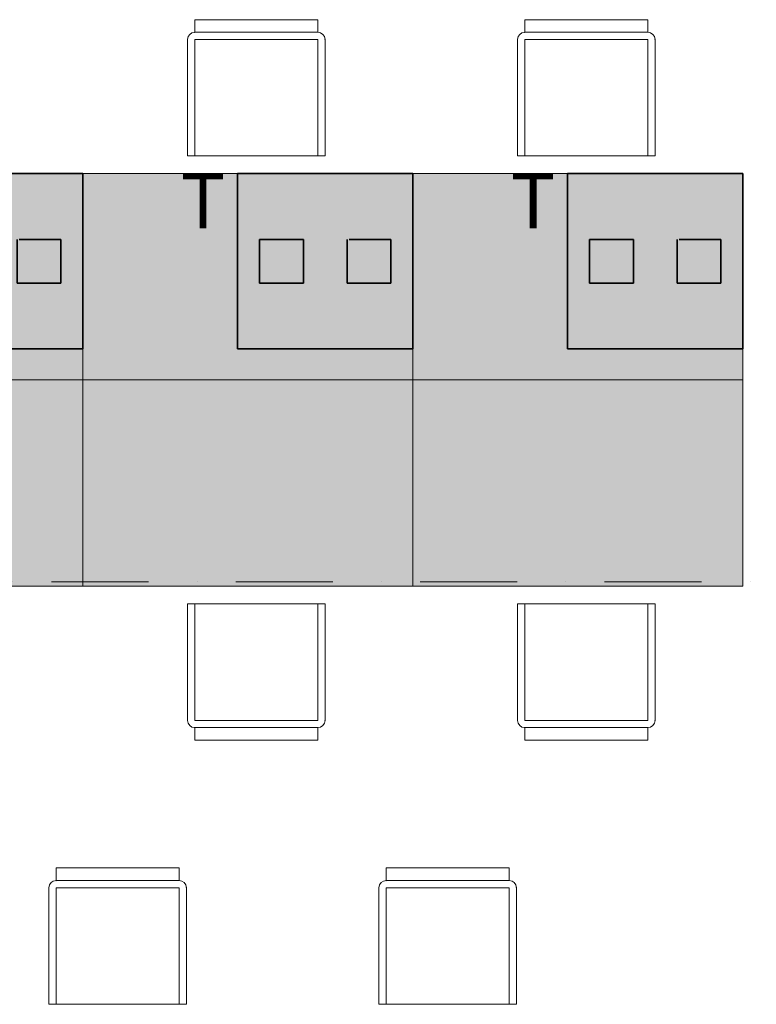
# Model space of a CAD drawing. Extents: x 391848 to 873407, y -1712471 to 49814.
# Drawn here: x 469944 to 472623, y -676301 to -672722 of the extents above; entities that cross this region are included whole.
import ezdxf

# ---------------------------------------------------------------- set-up
doc = ezdxf.new("R2010")
doc.units = 0
doc.header["$MEASUREMENT"] = 0
doc.linetypes.add('Dot & Dashed', pattern=[670.277762, 352.777767, -176.388884, 0, -141.111112])
for name, color, linetype, lineweight in [('__asis lines', 7, 'Continuous', 20), ('__asis lines_Pen_No__1', 7, 'Continuous', 20), ('_galds', 7, 'Continuous', 20), ('_galds_Pen_No__1', 7, 'Continuous', 20), ('_kresli', 7, 'Continuous', 20), ('_kresli_Pen_No__1', 7, 'Continuous', 20), ('VS_DT', 104, 'Continuous', 35)]:
    doc.layers.add(name, color=color, linetype=linetype, lineweight=lineweight)
doc.styles.get("Standard").update_dxf_attribs({"font": 'txt', "bigfont": 'BIGFONT.SHX'})

# ---------------------------------------------------------------- blocks, each defined once
blk = doc.blocks.new('Office Cabinet 03_85')
at = {"layer": '_galds', "linetype": 'Continuous', "lineweight": 0, "true_color": 0xffffff}
blk.add_hatch(color=7, dxfattribs=at).paths.add_polyline_path([(0, 0), (1200, 0), (1200, 750), (0, 750)], flags=0)
at = {"layer": '_galds_Pen_No__1', "linetype": 'Continuous'}
for p, q in [((1200, 750), (0, 750)), ((0, 750), (0, 0)), ((1200, 0), (1200, 750)), ((0, 0), (1200, 0))]:
    blk.add_line(p, q, dxfattribs=at)
blk = doc.blocks.new('Office Cabinet 03_145')
at = {"layer": '_galds', "linetype": 'Continuous', "lineweight": 0, "true_color": 0xffffff}
blk.add_hatch(color=7, dxfattribs=at).paths.add_polyline_path([(0, 0), (1200, 0), (1200, 750), (0, 750)], flags=0)
at = {"layer": '_galds_Pen_No__1', "linetype": 'Continuous'}
for p, q in [((1200, 750), (0, 750)), ((0, 750), (0, 0)), ((1200, 0), (1200, 750)), ((0, 0), (1200, 0))]:
    blk.add_line(p, q, dxfattribs=at)
blk = doc.blocks.new('Chair 04_4')
at = {"layer": '_kresli_Pen_No__1', "linetype": 'Continuous'}
for p, q in [((223.7, 270.6), (-223.7, 270.6)), ((-223.7, 270.6), (-223.7, 225)), ((-223.7, 270.6), (223.7, 270.6)), ((-223.7, 225), (-223.7, 270.6)), ((223.7, 225), (223.7, 270.6)), ((223.7, 225), (223.7, 270.6)), ((-223.7, 225), (223.7, 225)), ((-250, 198.7), (-250, -225)), ((-250, 198.7), (-250, -225)), ((-223.7, 198.7), (223.7, 198.7)), ((-223.7, 198.7), (-223.7, -225)), ((223.7, 198.7), (223.7, -225)), ((250, -225), (250, 198.7)), ((250, 198.7), (250, -225)), ((-250, -225), (250, -225)), ((-250, -225), (250, -225)), ((-223.7, -225), (223.7, -225))]:
    blk.add_line(p, q, dxfattribs=at)
for centre, start, end in [((-223.7, 198.7), 90, 180), ((-223.7, 198.7), 90, 180), ((223.7, 198.7), 0, 90), ((223.7, 198.7), 0, 90)]:
    blk.add_arc(centre, 26.3, start, end, dxfattribs=at)
for p in [(223.7, 225), (-250, 198.7)]:
    blk.add_point(p, dxfattribs=at)
blk = doc.blocks.new('Chair 04_3')
at = {"layer": '_kresli_Pen_No__1', "linetype": 'Continuous'}
for p, q in [((223.7, 270.6), (-223.7, 270.6)), ((-223.7, 270.6), (-223.7, 225)), ((-223.7, 270.6), (223.7, 270.6)), ((-223.7, 225), (-223.7, 270.6)), ((223.7, 225), (223.7, 270.6)), ((223.7, 225), (223.7, 270.6)), ((-223.7, 225), (223.7, 225)), ((-250, 198.7), (-250, -225)), ((-250, 198.7), (-250, -225)), ((-223.7, 198.7), (223.7, 198.7)), ((-223.7, 198.7), (-223.7, -225)), ((223.7, 198.7), (223.7, -225)), ((250, -225), (250, 198.7)), ((250, 198.7), (250, -225)), ((-250, -225), (250, -225)), ((-250, -225), (250, -225)), ((-223.7, -225), (223.7, -225))]:
    blk.add_line(p, q, dxfattribs=at)
for centre, start, end in [((-223.7, 198.7), 90, 180), ((-223.7, 198.7), 90, 180), ((223.7, 198.7), 0, 90), ((223.7, 198.7), 0, 90)]:
    blk.add_arc(centre, 26.3, start, end, dxfattribs=at)
for p in [(223.7, 225), (-250, 198.7)]:
    blk.add_point(p, dxfattribs=at)
blk = doc.blocks.new('Line_390', base_point=(405353.4, -674765.5))
at = {"layer": '__asis lines_Pen_No__1', "linetype": 'Dot & Dashed'}
blk.add_line((405703.4, -674765.5), (474865.7, -674765.5), dxfattribs=at)
blk = doc.blocks.new('tel2')
at = {"layer": 'VS_DT', "linetype": 'Continuous'}
for p, q in [((-159.3, 318.6), (159.3, 318.6)), ((-159.3, 0), (-159.3, 318.6)), ((159.3, 318.6), (159.3, 0)), ((-39.8, 278.8), (39.8, 278.8)), ((-39.8, 199.1), (-39.8, 278.8)), ((39.8, 278.8), (39.8, 199.1)), ((39.8, 199.1), (-39.8, 199.1)), ((-39.8, 119.5), (-39.8, 39.8)), ((39.8, 119.5), (-39.8, 119.5)), ((39.8, 115.5), (39.8, 39.8)), ((-39.8, 39.8), (39.8, 39.8)), ((159.3, 0), (-159.3, 0))]:
    blk.add_line(p, q, dxfattribs=at)
blk.add_text('T', height=99.6, rotation=270, dxfattribs=at).set_placement((59.7, 422.2))

msp = doc.modelspace()

# ---------------------------------------------------------------- block references
at = {"layer": '__asis lines', "linetype": 'Dot & Dashed'}
msp.add_blockref('Line_390', (405353.4, -674765.5), dxfattribs=at)
at = {"layer": '_galds', "color": 104, "linetype": 'Continuous', "true_color": 0x029d21, "zscale": 1000, "rotation": 180}
for p in [(470173.6, -673281.3), (471373.6, -673281.3), (472573.6, -673281.3)]:
    msp.add_blockref('Office Cabinet 03_145', p, dxfattribs=at)
at = {"layer": '_galds', "color": 104, "linetype": 'Continuous', "true_color": 0x029d21, "xscale": -1, "zscale": 1000}
for p in [(470173.6, -674781.3), (471373.6, -674781.3), (472573.6, -674781.3)]:
    msp.add_blockref('Office Cabinet 03_85', p, dxfattribs=at)
at = {"layer": '_kresli', "color": 104, "linetype": 'Continuous', "true_color": 0x029d21, "xscale": -1, "zscale": 1000}
for p in [(470804.4, -672992.1), (472004.4, -672992.1), (470300.2, -676076.4), (471500.2, -676076.4)]:
    msp.add_blockref('Chair 04_3', p, dxfattribs=at)
at = {"layer": '_kresli', "color": 104, "linetype": 'Continuous', "true_color": 0x029d21, "zscale": 1000, "rotation": 180}
for p in [(470804.4, -675070.4), (472004.4, -675070.4)]:
    msp.add_blockref('Chair 04_4', p, dxfattribs=at)
at = {"layer": 'VS_DT', "linetype": 'Continuous', "ltscale": 400, "xscale": 2, "yscale": 2, "zscale": 2, "rotation": 90}
for p in [(470173.6, -673599.9), (471373.6, -673599.9), (472573.6, -673599.9)]:
    msp.add_blockref('tel2', p, dxfattribs=at)

doc.saveas('drawing.dxf')
